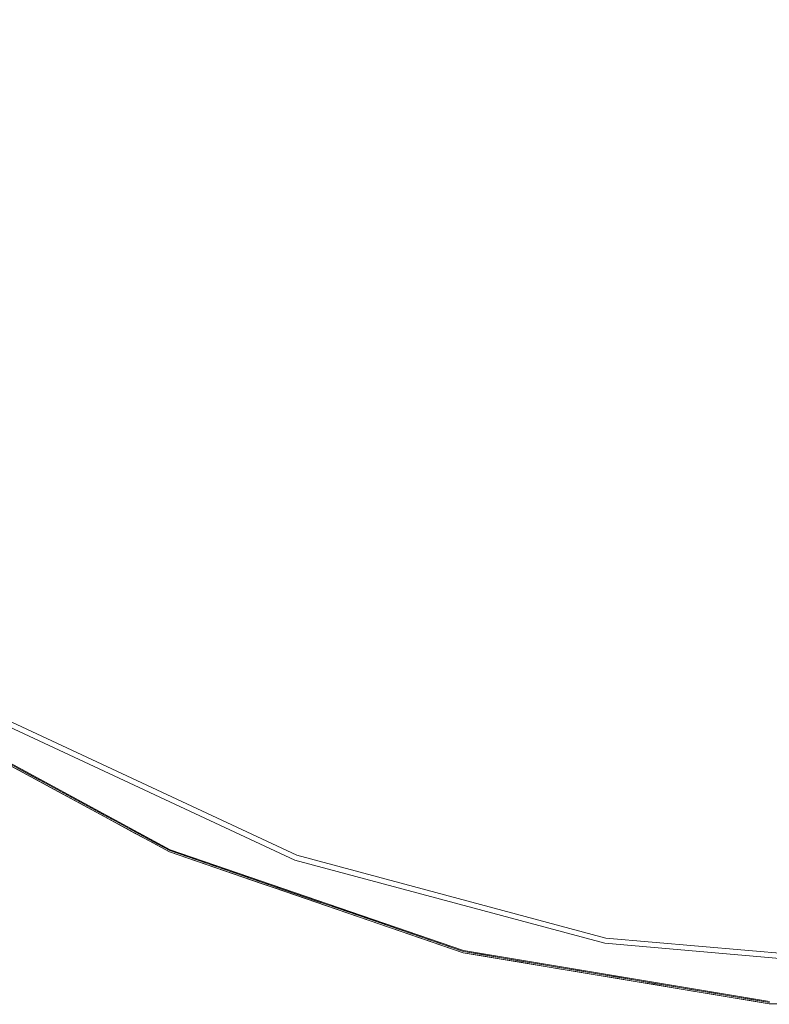
# Model space of a CAD drawing. Units: inches. Extents: x -2 to 163, y -6 to 149.
# Drawn here: x 69 to 75, y 55 to 64 of the extents above; entities that cross this region are included whole.
import ezdxf

# ---------------------------------------------------------------- set-up
doc = ezdxf.new("R2010")
doc.units = ezdxf.units.IN
doc.header["$MEASUREMENT"] = 0
doc.layers.add('TABLE-TOP', color=6, linetype='Continuous', lineweight=9)
doc.layers.add('TABLE-TOPEDGE', color=6, linetype='Continuous', lineweight=9)

# ---------------------------------------------------------------- blocks, each defined once
blk = doc.blocks.new('ONODLN110_0T')
at = {"layer": 'TABLE-TOP'}
for points, invisible_edges in [([(8.1681, 14.1476, 12.7953), (-12.5143, -10.5008, 12.7953), (-5.5873, 15.3511, 12.7953), (-2.8368, 16.0881, 12.7953)], 11), ([(-16.3363, 0, 12.7953), (-5.5873, 15.3511, 12.7953), (-12.5143, -10.5008, 12.7953)], 15), ([(8.1681, 14.1476, 12.7953), (10.5008, 12.5143, 12.7953), (15.3511, 5.5873, 12.7953), (-12.5143, -10.5008, 12.7953)], 14), ([(15.3511, 5.5873, 12.7953), (16.0881, -2.8368, 12.7953), (-10.5008, -12.5143, 12.7953), (-12.5143, -10.5008, 12.7953)], 11), ([(16.0881, -2.8368, 13.7795), (-16.3363, 0, 13.7795), (-12.5143, -10.5008, 13.7795), (-10.5008, -12.5143, 13.7795)], 11), ([(12.5143, -10.5008, 13.7795), (16.0881, -2.8368, 13.7795), (-10.5008, -12.5143, 13.7795)], 15), ([(16.0881, -2.8368, 12.7953), (12.5143, -10.5008, 12.7953), (-10.5008, -12.5143, 12.7953)], 15), ([(-10.5008, -12.5143, 13.7795), (-8.1681, -14.1476, 13.7795), (-5.5873, -15.3511, 13.7795), (12.5143, -10.5008, 13.7795)], 12), ([(-5.5873, -15.3511, 12.7953), (-8.1681, -14.1476, 12.7953), (-10.5008, -12.5143, 12.7953), (12.5143, -10.5008, 12.7953)], 12), ([(-5.5873, -15.3511, 13.7795), (-2.8368, -16.0881, 13.7795), (0, -16.3363, 13.7795), (12.5143, -10.5008, 13.7795)], 12), ([(-5.5873, -15.3511, 12.7953), (12.5143, -10.5008, 12.7953), (0, -16.3363, 12.7953), (-2.8368, -16.0881, 12.7953)], 3), ([(-8.1681, -14.1476, 12.7953), (-5.5873, -15.3511, 12.7953), (-5.5873, -15.3511, 13.7795), (-8.1681, -14.1476, 13.7795)], 10), ([(-2.8368, -16.0881, 12.7953), (-2.8368, -16.0881, 13.7795), (-5.5873, -15.3511, 13.7795), (-5.5873, -15.3511, 12.7953)], 5), ([(-2.8368, -16.0881, 13.7795), (-2.8368, -16.0881, 12.7953), (0, -16.3363, 12.7953), (0, -16.3363, 13.7795)], 5)]:
    blk.add_3dface(points, dxfattribs=dict(at, invisible_edges=invisible_edges))
at = {"layer": 'TABLE-TOPEDGE'}
for points, invisible_edges in [([(-12.2955, -11.3291, 13.7775), (-10.2754, -13.1964, 13.7729), (-7.9534, -14.7061, 13.7775)], 15), ([(-11.3176, -12.2942, 13.7795), (-12.2955, -11.3291, 13.7775), (-7.9534, -14.7061, 13.7775)], 15), ([(-7.9534, -14.7061, 13.7775), (-9.1397, -13.9893, 13.7795), (-11.3176, -12.2942, 13.7795)], 13), ([(-6.7204, -15.3209, 13.7598), (-5.4322, -15.8175, 13.7738), (-10.2754, -13.1964, 13.7729)], 15), ([(-10.2754, -13.1964, 13.7729), (-5.4322, -15.8175, 13.7738), (-7.9534, -14.7061, 13.7775)], 15), ([(-6.7204, -15.3209, 13.7598), (-10.2754, -13.1964, 13.7729), (-9.1504, -14.0058, 13.7598)], 3), ([(-9.1504, -14.0058, 13.637), (-6.7204, -15.3209, 13.637), (-6.7204, -15.3209, 13.7598), (-9.1504, -14.0058, 13.7598)], 10), ([(-8.1911, -14.1874, 12.7953), (-6.7156, -15.3101, 13.5698), (-9.144, -13.9959, 13.5698)], 13), ([(-8.1681, -14.1476, 13.7795), (-9.1397, -13.9893, 13.7795), (-6.7125, -15.3029, 13.7795), (-5.5873, -15.3511, 13.7795)], 5), ([(-7.9534, -14.7061, 13.7775), (-6.7125, -15.3029, 13.7795), (-9.1397, -13.9893, 13.7795)], 13), ([(-5.6031, -15.3943, 12.7953), (-8.1911, -14.1874, 12.7953), (-8.1681, -14.1476, 12.7953), (-5.5873, -15.3511, 12.7953)], 10), ([(-5.5873, -15.3511, 13.7795), (-5.5873, -15.3511, 12.7953), (-8.1681, -14.1476, 12.7953), (-8.1681, -14.1476, 13.7795)], 5), ([(-6.7156, -15.3101, 13.5698), (-8.1911, -14.1874, 12.7953), (-5.6031, -15.3943, 12.7953)], 13), ([(-8.0816, -14.5709, 13.5698), (-8.0386, -14.6688, 13.6027), (-8.1753, -14.591, 13.5937)], 15), ([(-8.0386, -14.6688, 13.6027), (-8.1456, -14.6113, 13.6127), (-8.1753, -14.591, 13.5937)], 15), ([(-8.0403, -14.6706, 13.6218), (-8.0873, -14.5811, 13.637), (-8.1456, -14.6113, 13.6127)], 15), ([(-8.0403, -14.6706, 13.6218), (-8.1456, -14.6113, 13.6127), (-8.0386, -14.6688, 13.6027)], 15), ([(-7.9354, -14.6633, 13.637), (-8.0873, -14.5811, 13.637), (-8.0403, -14.6706, 13.6218)], 14), ([(-8.0386, -14.6688, 13.6027), (-8.0816, -14.5709, 13.5698), (-7.9298, -14.653, 13.5698)], 13), ([(-7.9096, -14.741, 13.6174), (-7.9354, -14.6633, 13.637), (-8.0403, -14.6706, 13.6218)], 15), ([(-8.0386, -14.6688, 13.6027), (-7.9096, -14.741, 13.6174), (-8.0403, -14.6706, 13.6218)], 15), ([(-8.0386, -14.6688, 13.6027), (-7.9298, -14.653, 13.5698), (-7.9242, -14.7301, 13.5991)], 15), ([(-8.0386, -14.6688, 13.6027), (-7.9242, -14.7301, 13.5991), (-7.9096, -14.741, 13.6174)], 15), ([(-7.9534, -14.7061, 13.7775), (-2.7504, -16.4913, 13.7775), (-4.1021, -16.199, 13.7795)], 15), ([(-2.7504, -16.4913, 13.7775), (-7.9534, -14.7061, 13.7775), (-5.4322, -15.8175, 13.7738)], 15), ([(-7.9534, -14.7061, 13.7775), (-4.1021, -16.199, 13.7795), (-6.7125, -15.3029, 13.7795)], 13), ([(-7.7835, -14.7455, 13.637), (-7.9354, -14.6633, 13.637), (-7.9096, -14.741, 13.6174)], 14), ([(-7.778, -14.7351, 13.5698), (-7.8449, -14.7691, 13.5862), (-7.9298, -14.653, 13.5698)], 3), ([(-7.9298, -14.653, 13.5698), (-7.8449, -14.7691, 13.5862), (-7.9242, -14.7301, 13.5991)], 15), ([(-7.81, -14.7919, 13.6032), (-7.9096, -14.741, 13.6174), (-7.9242, -14.7301, 13.5991)], 15), ([(-7.9242, -14.7301, 13.5991), (-7.8449, -14.7691, 13.5862), (-7.81, -14.7919, 13.6032)], 15), ([(-7.81, -14.7919, 13.6032), (-7.7835, -14.7455, 13.637), (-7.9096, -14.741, 13.6174)], 15), ([(-7.778, -14.7351, 13.5698), (-7.7088, -14.8414, 13.5888), (-7.8449, -14.7691, 13.5862)], 15), ([(-7.7088, -14.8414, 13.5888), (-7.81, -14.7919, 13.6032), (-7.8449, -14.7691, 13.5862)], 15), ([(-7.81, -14.7919, 13.6032), (-7.6962, -14.8521, 13.6067), (-7.7835, -14.7455, 13.637)], 15), ([(-7.6962, -14.8521, 13.6067), (-7.81, -14.7919, 13.6032), (-7.7088, -14.8414, 13.5888)], 15), ([(-7.7835, -14.7455, 13.637), (-7.6962, -14.8521, 13.6067), (-7.6316, -14.8277, 13.637)], 3), ([(-7.7088, -14.8414, 13.5888), (-7.778, -14.7351, 13.5698), (-7.6263, -14.8173, 13.5698)], 13), ([(-7.6263, -14.8173, 13.5698), (-7.5948, -14.899, 13.5852), (-7.7088, -14.8414, 13.5888)], 15), ([(-7.7088, -14.8414, 13.5888), (-7.5948, -14.899, 13.5852), (-7.582, -14.91, 13.603)], 15), ([(-7.6962, -14.8521, 13.6067), (-7.7088, -14.8414, 13.5888), (-7.582, -14.91, 13.603)], 15), ([(-7.582, -14.91, 13.603), (-7.6316, -14.8277, 13.637), (-7.6962, -14.8521, 13.6067)], 15), ([(-7.4798, -14.9099, 13.637), (-7.6316, -14.8277, 13.637), (-7.582, -14.91, 13.603)], 14), ([(-7.6263, -14.8173, 13.5698), (-7.4745, -14.8994, 13.5698), (-7.5948, -14.899, 13.5852)], 14), ([(-7.4203, -14.9889, 13.5933), (-7.582, -14.91, 13.603), (-7.5948, -14.899, 13.5852)], 15), ([(-7.4203, -14.9889, 13.5933), (-7.5948, -14.899, 13.5852), (-7.4745, -14.8994, 13.5698)], 15), ([(-7.4198, -14.9934, 13.6164), (-7.4798, -14.9099, 13.637), (-7.582, -14.91, 13.603)], 15), ([(-7.582, -14.91, 13.603), (-7.4203, -14.9889, 13.5933), (-7.4198, -14.9934, 13.6164)], 15), ([(-7.4198, -14.9934, 13.6164), (-7.3279, -14.9921, 13.637), (-7.4798, -14.9099, 13.637)], 13), ([(-7.4203, -14.9889, 13.5933), (-7.4745, -14.8994, 13.5698), (-7.3227, -14.9815, 13.5698)], 13), ([(-7.2549, -15.0691, 13.591), (-7.4203, -14.9889, 13.5933), (-7.3227, -14.9815, 13.5698)], 15), ([(-7.27, -15.0665, 13.6153), (-7.4203, -14.9889, 13.5933), (-7.2549, -15.0691, 13.591)], 15), ([(-7.4198, -14.9934, 13.6164), (-7.4203, -14.9889, 13.5933), (-7.27, -15.0665, 13.6153)], 15), ([(-7.27, -15.0665, 13.6153), (-7.3279, -14.9921, 13.637), (-7.4198, -14.9934, 13.6164)], 15), ([(-7.27, -15.0665, 13.6153), (-7.176, -15.0743, 13.637), (-7.3279, -14.9921, 13.637)], 13), ([(-7.2549, -15.0691, 13.591), (-7.3227, -14.9815, 13.5698), (-7.1709, -15.0637, 13.5698)], 13), ([(-7.27, -15.0665, 13.6153), (-7.1071, -15.142, 13.6028), (-7.0899, -15.1527, 13.6207)], 15), ([(-7.1071, -15.142, 13.6028), (-7.27, -15.0665, 13.6153), (-7.2549, -15.0691, 13.591)], 15), ([(-7.27, -15.0665, 13.6153), (-7.0899, -15.1527, 13.6207), (-7.176, -15.0743, 13.637)], 15), ([(-7.2549, -15.0691, 13.591), (-7.1709, -15.0637, 13.5698), (-7.1071, -15.142, 13.6028)], 15), ([(-7.0241, -15.1565, 13.637), (-7.176, -15.0743, 13.637), (-7.0899, -15.1527, 13.6207)], 14), ([(-7.1709, -15.0637, 13.5698), (-7.0192, -15.1458, 13.5698), (-7.1071, -15.142, 13.6028)], 14), ([(-6.9734, -15.2063, 13.6176), (-7.0899, -15.1527, 13.6207), (-7.1071, -15.142, 13.6028)], 15), ([(-6.9907, -15.1955, 13.5997), (-6.9734, -15.2063, 13.6176), (-7.1071, -15.142, 13.6028)], 15), ([(-7.1071, -15.142, 13.6028), (-7.0192, -15.1458, 13.5698), (-6.9907, -15.1955, 13.5997)], 15), ([(-6.8674, -15.228, 13.5698), (-6.9907, -15.1955, 13.5997), (-7.0192, -15.1458, 13.5698)], 3), ([(-7.0899, -15.1527, 13.6207), (-6.9734, -15.2063, 13.6176), (-7.0241, -15.1565, 13.637)], 15), ([(-6.9734, -15.2063, 13.6176), (-6.8722, -15.2387, 13.637), (-7.0241, -15.1565, 13.637)], 13), ([(-6.9907, -15.1955, 13.5997), (-6.8737, -15.2494, 13.6026), (-6.9734, -15.2063, 13.6176)], 15), ([(-6.8737, -15.2494, 13.6026), (-6.9907, -15.1955, 13.5997), (-6.8674, -15.228, 13.5698)], 15), ([(-6.9734, -15.2063, 13.6176), (-6.8737, -15.2494, 13.6026), (-6.8342, -15.2696, 13.6199)], 15), ([(-6.8722, -15.2387, 13.637), (-6.9734, -15.2063, 13.6176), (-6.8342, -15.2696, 13.6199)], 15), ([(-6.8737, -15.2494, 13.6026), (-6.8674, -15.228, 13.5698), (-6.7747, -15.2902, 13.5882)], 15), ([(-6.8674, -15.228, 13.5698), (-6.7156, -15.3101, 13.5698), (-6.7747, -15.2902, 13.5882)], 14), ([(-6.7548, -15.3031, 13.6062), (-6.8342, -15.2696, 13.6199), (-6.8737, -15.2494, 13.6026)], 15), ([(-6.7747, -15.2902, 13.5882), (-6.7548, -15.3031, 13.6062), (-6.8737, -15.2494, 13.6026)], 15), ([(-6.8722, -15.2387, 13.637), (-6.8342, -15.2696, 13.6199), (-6.7204, -15.3209, 13.637)], 3), ([(-6.7204, -15.3209, 13.637), (-6.8342, -15.2696, 13.6199), (-6.7548, -15.3031, 13.6062)], 15), ([(-6.6366, -15.351, 13.5894), (-6.7747, -15.2902, 13.5882), (-6.7156, -15.3101, 13.5698)], 15), ([(-6.6366, -15.351, 13.5894), (-6.7548, -15.3031, 13.6062), (-6.7747, -15.2902, 13.5882)], 15), ([(-6.7548, -15.3031, 13.6062), (-6.6366, -15.351, 13.5894), (-6.6411, -15.3538, 13.6127)], 15), ([(-6.7204, -15.3209, 13.637), (-6.7548, -15.3031, 13.6062), (-6.6411, -15.3538, 13.6127)], 15), ([(-6.6411, -15.3538, 13.6127), (-6.557, -15.377, 13.637), (-6.7204, -15.3209, 13.637)], 13), ([(-6.7204, -15.3209, 13.637), (-4.107, -16.2181, 13.637), (-4.107, -16.2181, 13.7598), (-6.7204, -15.3209, 13.7598)], 10), ([(-6.7204, -15.3209, 13.7598), (-4.107, -16.2181, 13.7598), (-5.4322, -15.8175, 13.7738)], 14), ([(-5.6031, -15.3943, 12.7953), (-4.1041, -16.2066, 13.5698), (-6.7156, -15.3101, 13.5698)], 13), ([(-6.6366, -15.351, 13.5894), (-6.7156, -15.3101, 13.5698), (-6.5524, -15.3661, 13.5698)], 13), ([(-4.1021, -16.199, 13.7795), (-2.8368, -16.0881, 13.7795), (-5.5873, -15.3511, 13.7795), (-6.7125, -15.3029, 13.7795)], 5), ([(-6.6366, -15.351, 13.5894), (-6.4757, -15.4226, 13.6028), (-6.6411, -15.3538, 13.6127)], 15), ([(-6.557, -15.377, 13.637), (-6.6411, -15.3538, 13.6127), (-6.4411, -15.4396, 13.6199)], 15), ([(-6.4757, -15.4226, 13.6028), (-6.4411, -15.4396, 13.6199), (-6.6411, -15.3538, 13.6127)], 15), ([(-6.4757, -15.4226, 13.6028), (-6.6366, -15.351, 13.5894), (-6.5524, -15.3661, 13.5698)], 15), ([(-6.4411, -15.4396, 13.6199), (-6.3937, -15.433, 13.637), (-6.557, -15.377, 13.637)], 13), ([(-6.3892, -15.4222, 13.5698), (-6.4757, -15.4226, 13.6028), (-6.5524, -15.3661, 13.5698)], 3), ([(-2.8447, -16.1333, 12.7953), (-5.6031, -15.3943, 12.7953), (-5.5873, -15.3511, 12.7953), (-2.8368, -16.0881, 12.7953)], 10), ([(-5.6031, -15.3943, 12.7953), (-2.8447, -16.1333, 12.7953), (-4.1041, -16.2066, 13.5698)], 14), ([(-5.5873, -15.3511, 13.7795), (-2.8368, -16.0881, 13.7795), (-2.8368, -16.0881, 12.7953), (-5.5873, -15.3511, 12.7953)], 10), ([(-6.4757, -15.4226, 13.6028), (-6.3892, -15.4222, 13.5698), (-6.3571, -15.4719, 13.6024)], 15), ([(-6.3571, -15.4719, 13.6024), (-6.4411, -15.4396, 13.6199), (-6.4757, -15.4226, 13.6028)], 15), ([(-6.4411, -15.4396, 13.6199), (-6.3223, -15.4885, 13.6195), (-6.3937, -15.433, 13.637)], 15), ([(-6.3223, -15.4885, 13.6195), (-6.4411, -15.4396, 13.6199), (-6.3571, -15.4719, 13.6024)], 15), ([(-6.2304, -15.4891, 13.637), (-6.3937, -15.433, 13.637), (-6.3223, -15.4885, 13.6195)], 14), ([(-6.3892, -15.4222, 13.5698), (-6.226, -15.4782, 13.5698), (-6.3571, -15.4719, 13.6024)], 14), ([(-6.3571, -15.4719, 13.6024), (-6.238, -15.5203, 13.6027), (-6.3223, -15.4885, 13.6195)], 15), ([(-6.3571, -15.4719, 13.6024), (-6.226, -15.4782, 13.5698), (-6.238, -15.5203, 13.6027)], 15), ([(-6.238, -15.5203, 13.6027), (-6.1562, -15.5553, 13.6194), (-6.3223, -15.4885, 13.6195)], 15), ([(-6.2304, -15.4891, 13.637), (-6.3223, -15.4885, 13.6195), (-6.1562, -15.5553, 13.6194)], 15), ([(-6.0738, -15.5835, 13.5941), (-6.238, -15.5203, 13.6027), (-6.226, -15.4782, 13.5698)], 15), ([(-6.2304, -15.4891, 13.637), (-6.1562, -15.5553, 13.6194), (-6.067, -15.5452, 13.637)], 3), ([(-6.0627, -15.5342, 13.5698), (-6.0738, -15.5835, 13.5941), (-6.226, -15.4782, 13.5698)], 3), ([(-6.0738, -15.5835, 13.5941), (-6.1562, -15.5553, 13.6194), (-6.238, -15.5203, 13.6027)], 15), ([(-6.1562, -15.5553, 13.6194), (-6.0181, -15.6091, 13.6177), (-6.067, -15.5452, 13.637)], 15), ([(-6.0738, -15.5835, 13.5941), (-6.0181, -15.6091, 13.6177), (-6.1562, -15.5553, 13.6194)], 15), ([(-6.0738, -15.5835, 13.5941), (-6.0627, -15.5342, 13.5698), (-5.8995, -15.5903, 13.5698)], 13), ([(-6.0738, -15.5835, 13.5941), (-5.9161, -15.6458, 13.6027), (-6.0181, -15.6091, 13.6177)], 15), ([(-5.9161, -15.6458, 13.6027), (-6.0738, -15.5835, 13.5941), (-5.8995, -15.5903, 13.5698)], 15), ([(-6.0181, -15.6091, 13.6177), (-5.9037, -15.6013, 13.637), (-6.067, -15.5452, 13.637)], 13), ([(-5.9037, -15.6013, 13.637), (-6.0181, -15.6091, 13.6177), (-5.8755, -15.6635, 13.6199)], 15), ([(-6.0181, -15.6091, 13.6177), (-5.9161, -15.6458, 13.6027), (-5.8755, -15.6635, 13.6199)], 15), ([(-5.9161, -15.6458, 13.6027), (-5.8995, -15.5903, 13.5698), (-5.8145, -15.6805, 13.5882)], 15), ([(-5.7932, -15.6924, 13.6063), (-5.8755, -15.6635, 13.6199), (-5.9161, -15.6458, 13.6027)], 15), ([(-5.8145, -15.6805, 13.5882), (-5.7932, -15.6924, 13.6063), (-5.9161, -15.6458, 13.6027)], 15), ([(-5.9037, -15.6013, 13.637), (-5.8755, -15.6635, 13.6199), (-5.7403, -15.6573, 13.637)], 3), ([(-5.8995, -15.5903, 13.5698), (-5.7363, -15.6463, 13.5698), (-5.8145, -15.6805, 13.5882)], 14), ([(-5.7403, -15.6573, 13.637), (-5.8755, -15.6635, 13.6199), (-5.7932, -15.6924, 13.6063)], 15), ([(-5.6729, -15.7327, 13.5897), (-5.8145, -15.6805, 13.5882), (-5.7363, -15.6463, 13.5698)], 15), ([(-5.7403, -15.6573, 13.637), (-5.7932, -15.6924, 13.6063), (-5.6768, -15.7359, 13.6134)], 15), ([(-5.577, -15.7134, 13.637), (-5.7403, -15.6573, 13.637), (-5.6768, -15.7359, 13.6134)], 14), ([(-5.6729, -15.7327, 13.5897), (-5.7363, -15.6463, 13.5698), (-5.5731, -15.7023, 13.5698)], 13), ([(-5.6729, -15.7327, 13.5897), (-5.7932, -15.6924, 13.6063), (-5.8145, -15.6805, 13.5882)], 15), ([(-5.7932, -15.6924, 13.6063), (-5.6729, -15.7327, 13.5897), (-5.6768, -15.7359, 13.6134)], 15), ([(-5.6768, -15.7359, 13.6134), (-5.4563, -15.8144, 13.6189), (-5.577, -15.7134, 13.637)], 15), ([(-5.6729, -15.7327, 13.5897), (-5.5136, -15.7922, 13.6028), (-5.6768, -15.7359, 13.6134)], 15), ([(-5.4563, -15.8144, 13.6189), (-5.6768, -15.7359, 13.6134), (-5.5136, -15.7922, 13.6028)], 15), ([(-5.5136, -15.7922, 13.6028), (-5.6729, -15.7327, 13.5897), (-5.5731, -15.7023, 13.5698)], 15), ([(-5.4563, -15.8144, 13.6189), (-5.4137, -15.7695, 13.637), (-5.577, -15.7134, 13.637)], 13), ([(-5.4099, -15.7584, 13.5698), (-5.5136, -15.7922, 13.6028), (-5.5731, -15.7023, 13.5698)], 3), ([(-5.3467, -15.8456, 13.5861), (-5.5136, -15.7922, 13.6028), (-5.4099, -15.7584, 13.5698)], 15), ([(-5.2466, -15.8144, 13.5698), (-5.3467, -15.8456, 13.5861), (-5.4099, -15.7584, 13.5698)], 3), ([(-5.5136, -15.7922, 13.6028), (-5.3467, -15.8456, 13.5861), (-5.3911, -15.8344, 13.6027)], 15), ([(-5.3911, -15.8344, 13.6027), (-5.4563, -15.8144, 13.6189), (-5.5136, -15.7922, 13.6028)], 15), ([(-5.4563, -15.8144, 13.6189), (-5.3326, -15.8566, 13.6199), (-5.4137, -15.7695, 13.637)], 15), ([(-5.4563, -15.8144, 13.6189), (-5.3911, -15.8344, 13.6027), (-5.3326, -15.8566, 13.6199)], 15), ([(-5.4322, -15.8175, 13.7738), (-4.107, -16.2181, 13.7598), (-1.6501, -16.6453, 13.7704)], 15), ([(-2.7504, -16.4913, 13.7775), (-5.4322, -15.8175, 13.7738), (-1.6501, -16.6453, 13.7704)], 15), ([(-5.2503, -15.8256, 13.637), (-5.4137, -15.7695, 13.637), (-5.3326, -15.8566, 13.6199)], 14), ([(-5.3911, -15.8344, 13.6027), (-5.3467, -15.8456, 13.5861), (-5.2684, -15.8757, 13.6031)], 15), ([(-5.3911, -15.8344, 13.6027), (-5.2684, -15.8757, 13.6031), (-5.3326, -15.8566, 13.6199)], 15), ([(-5.1639, -15.9067, 13.5884), (-5.3467, -15.8456, 13.5861), (-5.2466, -15.8144, 13.5698)], 15), ([(-5.3467, -15.8456, 13.5861), (-5.1639, -15.9067, 13.5884), (-5.2684, -15.8757, 13.6031)], 15), ([(-5.2503, -15.8256, 13.637), (-5.3326, -15.8566, 13.6199), (-5.1423, -15.9177, 13.6067)], 15), ([(-5.2503, -15.8256, 13.637), (-5.1423, -15.9177, 13.6067), (-5.087, -15.8816, 13.637)], 3), ([(-5.2466, -15.8144, 13.5698), (-5.0834, -15.8704, 13.5698), (-5.1639, -15.9067, 13.5884)], 14), ([(-5.3326, -15.8566, 13.6199), (-5.2684, -15.8757, 13.6031), (-5.1423, -15.9177, 13.6067)], 15), ([(-5.1639, -15.9067, 13.5884), (-5.1423, -15.9177, 13.6067), (-5.2684, -15.8757, 13.6031)], 15), ([(-5.0182, -15.9536, 13.5897), (-5.1639, -15.9067, 13.5884), (-5.0834, -15.8704, 13.5698)], 15), ([(-5.0182, -15.9536, 13.5897), (-5.1423, -15.9177, 13.6067), (-5.1639, -15.9067, 13.5884)], 15), ([(-5.087, -15.8816, 13.637), (-5.1423, -15.9177, 13.6067), (-5.0216, -15.9571, 13.6134)], 15), ([(-5.1423, -15.9177, 13.6067), (-5.0182, -15.9536, 13.5897), (-5.0216, -15.9571, 13.6134)], 15), ([(-4.9237, -15.9377, 13.637), (-5.087, -15.8816, 13.637), (-5.0216, -15.9571, 13.6134)], 14), ([(-4.9202, -15.9265, 13.5698), (-5.0182, -15.9536, 13.5897), (-5.0834, -15.8704, 13.5698)], 3), ([(-5.0216, -15.9571, 13.6134), (-4.7976, -16.0265, 13.6189), (-4.9237, -15.9377, 13.637)], 15), ([(-4.8561, -16.0066, 13.6028), (-5.0182, -15.9536, 13.5897), (-4.9202, -15.9265, 13.5698)], 15), ([(-4.7976, -16.0265, 13.6189), (-4.7603, -15.9938, 13.637), (-4.9237, -15.9377, 13.637)], 13), ([(-4.757, -15.9825, 13.5698), (-4.8561, -16.0066, 13.6028), (-4.9202, -15.9265, 13.5698)], 3), ([(-5.0182, -15.9536, 13.5897), (-4.8561, -16.0066, 13.6028), (-5.0216, -15.9571, 13.6134)], 15), ([(-4.7976, -16.0265, 13.6189), (-5.0216, -15.9571, 13.6134), (-4.8561, -16.0066, 13.6028)], 15), ([(-4.757, -15.9825, 13.5698), (-4.6875, -16.0529, 13.5861), (-4.8561, -16.0066, 13.6028)], 15), ([(-4.8561, -16.0066, 13.6028), (-4.6875, -16.0529, 13.5861), (-4.732, -16.0437, 13.6027)], 15), ([(-4.732, -16.0437, 13.6027), (-4.7976, -16.0265, 13.6189), (-4.8561, -16.0066, 13.6028)], 15), ([(-4.7976, -16.0265, 13.6189), (-4.6723, -16.0636, 13.6199), (-4.7603, -15.9938, 13.637)], 15), ([(-4.597, -16.0498, 13.637), (-4.7603, -15.9938, 13.637), (-4.6723, -16.0636, 13.6199)], 14), ([(-4.5937, -16.0385, 13.5698), (-4.6875, -16.0529, 13.5861), (-4.757, -15.9825, 13.5698)], 3), ([(-4.6723, -16.0636, 13.6199), (-4.7976, -16.0265, 13.6189), (-4.732, -16.0437, 13.6027)], 15), ([(-4.732, -16.0437, 13.6027), (-4.6875, -16.0529, 13.5861), (-4.6077, -16.0799, 13.603)], 15), ([(-4.732, -16.0437, 13.6027), (-4.6077, -16.0799, 13.603), (-4.6723, -16.0636, 13.6199)], 15), ([(-4.5022, -16.1065, 13.5884), (-4.6875, -16.0529, 13.5861), (-4.5937, -16.0385, 13.5698)], 15), ([(-4.6875, -16.0529, 13.5861), (-4.5022, -16.1065, 13.5884), (-4.6077, -16.0799, 13.603)], 15), ([(-4.597, -16.0498, 13.637), (-4.6723, -16.0636, 13.6199), (-4.48, -16.1166, 13.6067)], 15), ([(-4.6723, -16.0636, 13.6199), (-4.6077, -16.0799, 13.603), (-4.48, -16.1166, 13.6067)], 15), ([(-4.5022, -16.1065, 13.5884), (-4.48, -16.1166, 13.6067), (-4.6077, -16.0799, 13.603)], 15), ([(-4.597, -16.0498, 13.637), (-4.48, -16.1166, 13.6067), (-4.4336, -16.1059, 13.637)], 3), ([(-4.5937, -16.0385, 13.5698), (-4.4305, -16.0946, 13.5698), (-4.5022, -16.1065, 13.5884)], 14), ([(-4.3548, -16.1473, 13.5897), (-4.5022, -16.1065, 13.5884), (-4.4305, -16.0946, 13.5698)], 15), ([(-4.3548, -16.1473, 13.5897), (-4.48, -16.1166, 13.6067), (-4.5022, -16.1065, 13.5884)], 15), ([(-4.4336, -16.1059, 13.637), (-4.48, -16.1166, 13.6067), (-4.3579, -16.151, 13.6133)], 15), ([(-4.2703, -16.162, 13.637), (-4.4336, -16.1059, 13.637), (-4.3579, -16.151, 13.6133)], 14), ([(-4.2673, -16.1506, 13.5698), (-4.3548, -16.1473, 13.5897), (-4.4305, -16.0946, 13.5698)], 3), ([(-1.3799, -16.6532, 13.7795), (0, -16.3363, 13.7795), (-2.8368, -16.0881, 13.7795), (-4.1021, -16.199, 13.7795)], 5), ([(0, -16.3822, 12.7953), (-2.8447, -16.1333, 12.7953), (-2.8368, -16.0881, 12.7953), (0, -16.3363, 12.7953)], 10), ([(0, -16.3363, 12.7953), (-2.8368, -16.0881, 12.7953), (-2.8368, -16.0881, 13.7795), (0, -16.3363, 13.7795)], 10), ([(-4.48, -16.1166, 13.6067), (-4.3548, -16.1473, 13.5897), (-4.3579, -16.151, 13.6133)], 15), ([(-4.3548, -16.1473, 13.5897), (-4.1902, -16.1937, 13.6028), (-4.3579, -16.151, 13.6133)], 15), ([(-4.3579, -16.151, 13.6133), (-4.1308, -16.2112, 13.6189), (-4.2703, -16.162, 13.637)], 15), ([(-4.1308, -16.2112, 13.6189), (-4.3579, -16.151, 13.6133), (-4.1902, -16.1937, 13.6028)], 15), ([(-4.1902, -16.1937, 13.6028), (-4.3548, -16.1473, 13.5897), (-4.2673, -16.1506, 13.5698)], 15), ([(-4.1308, -16.2112, 13.6189), (-4.107, -16.2181, 13.637), (-4.2703, -16.162, 13.637)], 13), ([(-4.1041, -16.2066, 13.5698), (-4.1902, -16.1937, 13.6028), (-4.2673, -16.1506, 13.5698)], 3), ([(-4.0203, -16.2329, 13.5861), (-4.1902, -16.1937, 13.6028), (-4.1041, -16.2066, 13.5698)], 15), ([(-4.1902, -16.1937, 13.6028), (-4.0203, -16.2329, 13.5861), (-4.0648, -16.2256, 13.6027)], 15), ([(-4.0648, -16.2256, 13.6027), (-4.1308, -16.2112, 13.6189), (-4.1902, -16.1937, 13.6028)], 15), ([(-1.3806, -16.6611, 13.5698), (-4.1041, -16.2066, 13.5698), (-2.8447, -16.1333, 12.7953)], 14), ([(-4.1021, -16.199, 13.7795), (-2.7504, -16.4913, 13.7775), (-1.3799, -16.6532, 13.7795)], 3), ([(-2.8447, -16.1333, 12.7953), (0, -16.3822, 12.7953), (-1.3806, -16.6611, 13.5698)], 14), ([(-4.1308, -16.2112, 13.6189), (-4.0648, -16.2256, 13.6027), (-4.0041, -16.243, 13.6199)], 15), ([(-4.1308, -16.2112, 13.6189), (-4.0041, -16.243, 13.6199), (-4.107, -16.2181, 13.637)], 15), ([(-3.9366, -16.2465, 13.637), (-4.107, -16.2181, 13.637), (-4.0041, -16.243, 13.6199)], 14), ([(-4.107, -16.2181, 13.7598), (-4.107, -16.2181, 13.637), (-1.3816, -16.6729, 13.637), (-1.3816, -16.6729, 13.7598)], 5), ([(-4.107, -16.2181, 13.7598), (-1.3816, -16.6729, 13.7598), (-1.6501, -16.6453, 13.7704)], 14), ([(-4.0203, -16.2329, 13.5861), (-4.1041, -16.2066, 13.5698), (-3.9339, -16.235, 13.5698)], 13), ([(-4.0648, -16.2256, 13.6027), (-3.9391, -16.2566, 13.603), (-4.0041, -16.243, 13.6199)], 15), ([(-4.0648, -16.2256, 13.6027), (-4.0203, -16.2329, 13.5861), (-3.9391, -16.2566, 13.603)], 15), ([(-3.9391, -16.2566, 13.603), (-4.0203, -16.2329, 13.5861), (-3.8524, -16.2736, 13.5864)], 15), ([(-3.8524, -16.2736, 13.5864), (-4.0203, -16.2329, 13.5861), (-3.9339, -16.235, 13.5698)], 15), ([(-3.9366, -16.2465, 13.637), (-4.0041, -16.243, 13.6199), (-3.7695, -16.2976, 13.6078)], 15), ([(-3.7695, -16.2976, 13.6078), (-4.0041, -16.243, 13.6199), (-3.9391, -16.2566, 13.603)], 15), ([(-3.9391, -16.2566, 13.603), (-3.8524, -16.2736, 13.5864), (-3.7695, -16.2976, 13.6078)], 15), ([(-3.9366, -16.2465, 13.637), (-3.7695, -16.2976, 13.6078), (-3.7663, -16.2749, 13.637)], 3), ([(-3.8524, -16.2736, 13.5864), (-3.9339, -16.235, 13.5698), (-3.7636, -16.2634, 13.5698)], 13), ([(-3.7636, -16.2634, 13.5698), (-3.7055, -16.3082, 13.5882), (-3.8524, -16.2736, 13.5864)], 15), ([(-3.8524, -16.2736, 13.5864), (-3.7055, -16.3082, 13.5882), (-3.7695, -16.2976, 13.6078)], 15), ([(-3.7695, -16.2976, 13.6078), (-3.6451, -16.3273, 13.6197), (-3.7663, -16.2749, 13.637)], 15), ([(-3.7663, -16.2749, 13.637), (-3.6451, -16.3273, 13.6197), (-3.596, -16.3033, 13.637)], 3), ([(-3.7055, -16.3082, 13.5882), (-3.7636, -16.2634, 13.5698), (-3.5934, -16.2919, 13.5698)], 13), ([(-3.7695, -16.2976, 13.6078), (-3.7055, -16.3082, 13.5882), (-3.5998, -16.3351, 13.6028)], 15), ([(-3.7695, -16.2976, 13.6078), (-3.5998, -16.3351, 13.6028), (-3.6451, -16.3273, 13.6197)], 15), ([(-3.5998, -16.3351, 13.6028), (-3.7055, -16.3082, 13.5882), (-3.5934, -16.2919, 13.5698)], 15), ([(-3.6451, -16.3273, 13.6197), (-3.5178, -16.3552, 13.6199), (-3.596, -16.3033, 13.637)], 15), ([(-3.6451, -16.3273, 13.6197), (-3.5998, -16.3351, 13.6028), (-3.5178, -16.3552, 13.6199)], 15), ([(-3.5934, -16.2919, 13.5698), (-3.4319, -16.3705, 13.5991), (-3.5998, -16.3351, 13.6028)], 15), ([(-3.5178, -16.3552, 13.6199), (-3.5998, -16.3351, 13.6028), (-3.4319, -16.3705, 13.5991)], 15), ([(-3.5178, -16.3552, 13.6199), (-3.4256, -16.3318, 13.637), (-3.596, -16.3033, 13.637)], 13), ([(-3.4232, -16.3203, 13.5698), (-3.4319, -16.3705, 13.5991), (-3.5934, -16.2919, 13.5698)], 3), ([(-3.3729, -16.3855, 13.618), (-3.4256, -16.3318, 13.637), (-3.5178, -16.3552, 13.6199)], 15), ([(-3.5178, -16.3552, 13.6199), (-3.4319, -16.3705, 13.5991), (-3.3729, -16.3855, 13.618)], 15), ([(-3.4232, -16.3203, 13.5698), (-3.3035, -16.3938, 13.5862), (-3.4319, -16.3705, 13.5991)], 15), ([(-3.4319, -16.3705, 13.5991), (-3.2639, -16.4055, 13.603), (-3.3729, -16.3855, 13.618)], 15), ([(-3.2639, -16.4055, 13.603), (-3.4319, -16.3705, 13.5991), (-3.3035, -16.3938, 13.5862)], 15), ([(-3.2553, -16.3602, 13.637), (-3.4256, -16.3318, 13.637), (-3.3729, -16.3855, 13.618)], 14), ([(-3.253, -16.3487, 13.5698), (-3.3035, -16.3938, 13.5862), (-3.4232, -16.3203, 13.5698)], 3), ([(-3.2639, -16.4055, 13.603), (-3.2553, -16.3602, 13.637), (-3.3729, -16.3855, 13.618)], 15), ([(-3.253, -16.3487, 13.5698), (-3.1768, -16.4189, 13.5863), (-3.3035, -16.3938, 13.5862)], 15), ([(-3.2639, -16.4055, 13.603), (-3.0929, -16.4394, 13.6077), (-3.2553, -16.3602, 13.637)], 15), ([(-3.2553, -16.3602, 13.637), (-3.0929, -16.4394, 13.6077), (-3.0849, -16.3886, 13.637)], 3), ([(-3.1768, -16.4189, 13.5863), (-3.253, -16.3487, 13.5698), (-3.0828, -16.3771, 13.5698)], 13), ([(-3.2639, -16.4055, 13.603), (-3.3035, -16.3938, 13.5862), (-3.1768, -16.4189, 13.5863)], 15), ([(-3.2639, -16.4055, 13.603), (-3.1768, -16.4189, 13.5863), (-3.0929, -16.4394, 13.6077)], 15), ([(-3.0828, -16.3771, 13.5698), (-3.0286, -16.4474, 13.5882), (-3.1768, -16.4189, 13.5863)], 15), ([(-3.1768, -16.4189, 13.5863), (-3.0286, -16.4474, 13.5882), (-3.0929, -16.4394, 13.6077)], 15), ([(-3.0929, -16.4394, 13.6077), (-2.967, -16.464, 13.6198), (-3.0849, -16.3886, 13.637)], 15), ([(-3.0929, -16.4394, 13.6077), (-3.0286, -16.4474, 13.5882), (-2.922, -16.4698, 13.6028)], 15), ([(-3.0929, -16.4394, 13.6077), (-2.922, -16.4698, 13.6028), (-2.967, -16.464, 13.6198)], 15), ([(-3.0849, -16.3886, 13.637), (-2.967, -16.464, 13.6198), (-2.9146, -16.417, 13.637)], 3), ([(-3.0286, -16.4474, 13.5882), (-3.0828, -16.3771, 13.5698), (-2.9125, -16.4055, 13.5698)], 13), ([(-3.0286, -16.4474, 13.5882), (-2.9125, -16.4055, 13.5698), (-2.922, -16.4698, 13.6028)], 15), ([(-2.967, -16.464, 13.6198), (-2.8389, -16.4866, 13.6199), (-2.9146, -16.417, 13.637)], 15), ([(-2.967, -16.464, 13.6198), (-2.922, -16.4698, 13.6028), (-2.8389, -16.4866, 13.6199)], 15), ([(-2.9125, -16.4055, 13.5698), (-2.7525, -16.4983, 13.599), (-2.922, -16.4698, 13.6028)], 15), ([(-2.8389, -16.4866, 13.6199), (-2.7443, -16.4455, 13.637), (-2.9146, -16.417, 13.637)], 13), ([(-2.7423, -16.4339, 13.5698), (-2.7525, -16.4983, 13.599), (-2.9125, -16.4055, 13.5698)], 3), ([(-2.6923, -16.511, 13.6179), (-2.7443, -16.4455, 13.637), (-2.8389, -16.4866, 13.6199)], 15), ([(-2.7423, -16.4339, 13.5698), (-2.6234, -16.5163, 13.5862), (-2.7525, -16.4983, 13.599)], 15), ([(-2.5739, -16.4739, 13.637), (-2.7443, -16.4455, 13.637), (-2.6923, -16.511, 13.6179)], 14), ([(-2.5721, -16.4623, 13.5698), (-2.6234, -16.5163, 13.5862), (-2.7423, -16.4339, 13.5698)], 3), ([(-2.5721, -16.4623, 13.5698), (-2.4958, -16.5361, 13.5863), (-2.6234, -16.5163, 13.5862)], 15), ([(-2.4958, -16.5361, 13.5863), (-2.5721, -16.4623, 13.5698), (-2.4019, -16.4907, 13.5698)], 13), ([(-2.8389, -16.4866, 13.6199), (-2.922, -16.4698, 13.6028), (-2.7525, -16.4983, 13.599)], 15), ([(-2.8389, -16.4866, 13.6199), (-2.7525, -16.4983, 13.599), (-2.6923, -16.511, 13.6179)], 15), ([(-2.7525, -16.4983, 13.599), (-2.583, -16.5264, 13.603), (-2.6923, -16.511, 13.6179)], 15), ([(-2.583, -16.5264, 13.603), (-2.7525, -16.4983, 13.599), (-2.6234, -16.5163, 13.5862)], 15), ([(-2.7504, -16.4913, 13.7775), (2.7537, -16.496, 13.7738), (2.5368, -16.524, 13.7781)], 15), ([(-2.7504, -16.4913, 13.7775), (2.5368, -16.524, 13.7781), (-1.3799, -16.6532, 13.7795)], 15), ([(2.7537, -16.496, 13.7738), (-2.7504, -16.4913, 13.7775), (-1.6501, -16.6453, 13.7704)], 15), ([(-2.583, -16.5264, 13.603), (-2.5739, -16.4739, 13.637), (-2.6923, -16.511, 13.6179)], 15), ([(-2.583, -16.5264, 13.603), (-2.6234, -16.5163, 13.5862), (-2.4958, -16.5361, 13.5863)], 15), ([(-2.583, -16.5264, 13.603), (-2.4111, -16.5531, 13.6076), (-2.5739, -16.4739, 13.637)], 15), ([(-2.583, -16.5264, 13.603), (-2.4958, -16.5361, 13.5863), (-2.4111, -16.5531, 13.6076)], 15), ([(-2.5739, -16.4739, 13.637), (-2.4111, -16.5531, 13.6076), (-2.4036, -16.5023, 13.637)], 3), ([(-2.4019, -16.4907, 13.5698), (-2.3465, -16.5584, 13.5883), (-2.4958, -16.5361, 13.5863)], 15), ([(-2.4958, -16.5361, 13.5863), (-2.3465, -16.5584, 13.5883), (-2.4111, -16.5531, 13.6076)], 15), ([(-2.4111, -16.5531, 13.6076), (-2.2838, -16.5726, 13.6198), (-2.4036, -16.5023, 13.637)], 15), ([(-2.4036, -16.5023, 13.637), (-2.2838, -16.5726, 13.6198), (-2.2332, -16.5307, 13.637)], 3), ([(-2.3465, -16.5584, 13.5883), (-2.4019, -16.4907, 13.5698), (-2.2317, -16.5191, 13.5698)], 13), ([(-2.3465, -16.5584, 13.5883), (-2.2317, -16.5191, 13.5698), (-2.2393, -16.5765, 13.6028)], 15), ([(-2.2838, -16.5726, 13.6198), (-2.1551, -16.5899, 13.6199), (-2.2332, -16.5307, 13.637)], 15), ([(-2.2317, -16.5191, 13.5698), (-2.0685, -16.5979, 13.5989), (-2.2393, -16.5765, 13.6028)], 15), ([(-2.1551, -16.5899, 13.6199), (-2.0629, -16.5592, 13.637), (-2.2332, -16.5307, 13.637)], 13), ([(-2.0615, -16.5475, 13.5698), (-2.0685, -16.5979, 13.5989), (-2.2317, -16.5191, 13.5698)], 3), ([(-2.0615, -16.5475, 13.5698), (-1.9388, -16.6106, 13.5862), (-2.0685, -16.5979, 13.5989)], 15), ([(-1.8912, -16.5759, 13.5698), (-1.9388, -16.6106, 13.5862), (-2.0615, -16.5475, 13.5698)], 3), ([(-1.6501, -16.6453, 13.7704), (1.3816, -16.6729, 13.7598), (2.7537, -16.496, 13.7738)], 15), ([(-2.4111, -16.5531, 13.6076), (-2.3465, -16.5584, 13.5883), (-2.2393, -16.5765, 13.6028)], 15), ([(-2.4111, -16.5531, 13.6076), (-2.2393, -16.5765, 13.6028), (-2.2838, -16.5726, 13.6198)], 15), ([(-2.2838, -16.5726, 13.6198), (-2.2393, -16.5765, 13.6028), (-2.1551, -16.5899, 13.6199)], 15), ([(-2.1551, -16.5899, 13.6199), (-2.2393, -16.5765, 13.6028), (-2.0685, -16.5979, 13.5989)], 15), ([(-2.0071, -16.6082, 13.6179), (-2.0629, -16.5592, 13.637), (-2.1551, -16.5899, 13.6199)], 15), ([(-2.1551, -16.5899, 13.6199), (-2.0685, -16.5979, 13.5989), (-2.0071, -16.6082, 13.6179)], 15), ([(-2.0685, -16.5979, 13.5989), (-1.8977, -16.619, 13.603), (-2.0071, -16.6082, 13.6179)], 15), ([(-1.8977, -16.619, 13.603), (-2.0685, -16.5979, 13.5989), (-1.9388, -16.6106, 13.5862)], 15), ([(-1.8926, -16.5876, 13.637), (-2.0629, -16.5592, 13.637), (-2.0071, -16.6082, 13.6179)], 14), ([(-1.8977, -16.619, 13.603), (-1.8926, -16.5876, 13.637), (-2.0071, -16.6082, 13.6179)], 15), ([(-1.8912, -16.5759, 13.5698), (-1.8105, -16.6251, 13.5863), (-1.9388, -16.6106, 13.5862)], 15), ([(-1.8977, -16.619, 13.603), (-1.9388, -16.6106, 13.5862), (-1.8105, -16.6251, 13.5863)], 15), ([(-1.8977, -16.619, 13.603), (-1.7252, -16.6386, 13.6075), (-1.8926, -16.5876, 13.637)], 15), ([(-1.8977, -16.619, 13.603), (-1.8105, -16.6251, 13.5863), (-1.7252, -16.6386, 13.6075)], 15), ([(-1.8926, -16.5876, 13.637), (-1.7252, -16.6386, 13.6075), (-1.7222, -16.616, 13.637)], 3), ([(-1.8105, -16.6251, 13.5863), (-1.8912, -16.5759, 13.5698), (-1.721, -16.6043, 13.5698)], 13), ([(-1.721, -16.6043, 13.5698), (-1.6605, -16.6413, 13.5883), (-1.8105, -16.6251, 13.5863)], 15), ([(-1.8105, -16.6251, 13.5863), (-1.6605, -16.6413, 13.5883), (-1.7252, -16.6386, 13.6075)], 15), ([(-1.7252, -16.6386, 13.6075), (-1.5967, -16.6529, 13.6198), (-1.7222, -16.616, 13.637)], 15), ([(-1.7252, -16.6386, 13.6075), (-1.6605, -16.6413, 13.5883), (-1.5527, -16.6548, 13.6028)], 15), ([(-1.7252, -16.6386, 13.6075), (-1.5527, -16.6548, 13.6028), (-1.5967, -16.6529, 13.6198)], 15), ([(-1.7222, -16.616, 13.637), (-1.5967, -16.6529, 13.6198), (-1.5519, -16.6444, 13.637)], 3), ([(-1.6605, -16.6413, 13.5883), (-1.721, -16.6043, 13.5698), (-1.5508, -16.6327, 13.5698)], 13), ([(-1.6605, -16.6413, 13.5883), (-1.5508, -16.6327, 13.5698), (-1.5527, -16.6548, 13.6028)], 15), ([(-1.5508, -16.6327, 13.5698), (-1.3809, -16.6692, 13.5988), (-1.5527, -16.6548, 13.6028)], 15), ([(-1.3806, -16.6611, 13.5698), (-1.3809, -16.6692, 13.5988), (-1.5508, -16.6327, 13.5698)], 3), ([(1.3816, -16.6729, 13.7598), (-1.6501, -16.6453, 13.7704), (-1.3816, -16.6729, 13.7598)], 3), ([(-1.5967, -16.6529, 13.6198), (-1.4677, -16.6648, 13.6199), (-1.5519, -16.6444, 13.637)], 15), ([(-1.5967, -16.6529, 13.6198), (-1.5527, -16.6548, 13.6028), (-1.4677, -16.6648, 13.6199)], 15), ([(-1.4677, -16.6648, 13.6199), (-1.5527, -16.6548, 13.6028), (-1.3809, -16.6692, 13.5988)], 15), ([(-1.4677, -16.6648, 13.6199), (-1.3816, -16.6729, 13.637), (-1.5519, -16.6444, 13.637)], 13), ([(-1.4677, -16.6648, 13.6199), (-1.3809, -16.6692, 13.5988), (-1.3185, -16.677, 13.6178)], 15), ([(-1.3185, -16.677, 13.6178), (-1.3816, -16.6729, 13.637), (-1.4677, -16.6648, 13.6199)], 15), ([(-1.2089, -16.6729, 13.637), (-1.3816, -16.6729, 13.637), (-1.3185, -16.677, 13.6178)], 14), ([(-1.3816, -16.6729, 13.7598), (-1.3816, -16.6729, 13.637), (1.3816, -16.6729, 13.637), (1.3816, -16.6729, 13.7598)], 5)]:
    blk.add_3dface(points, dxfattribs=dict(at, invisible_edges=invisible_edges))

msp = doc.modelspace()

# ---------------------------------------------------------------- block references
msp.add_blockref('ONODLN110_0T', (76.8167, 72.1288))

doc.saveas('drawing.dxf')
